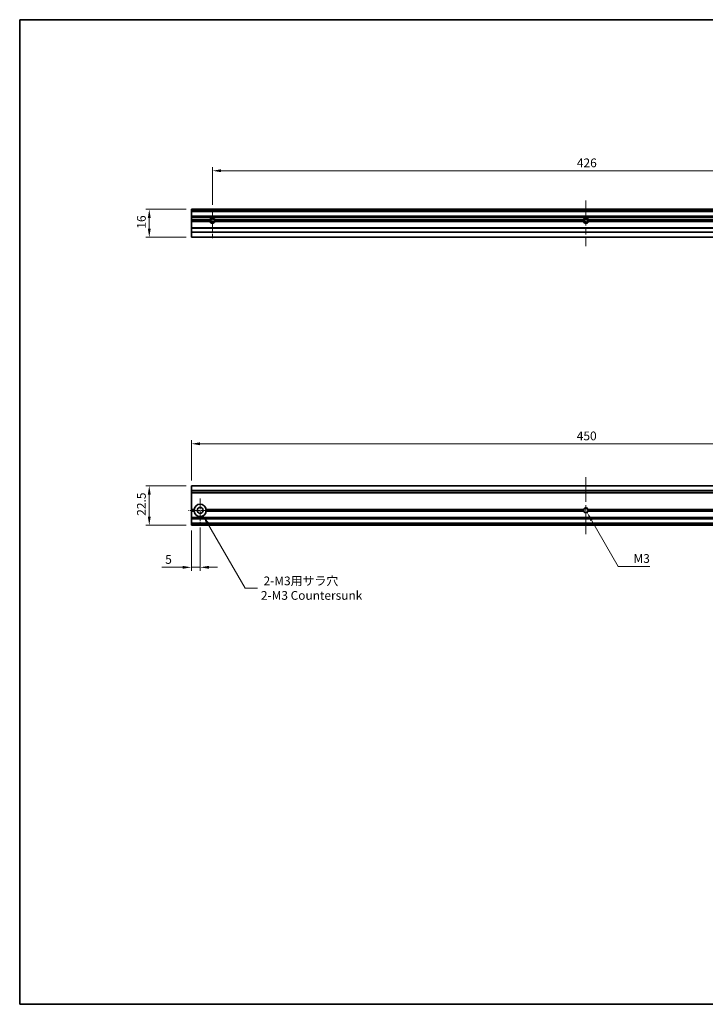
# Model space of a CAD drawing. Units: millimetres. Extents: x 0 to 10422, y 0 to 1826.
# Drawn here: x 4526 to 4918, y 0 to 562 of the extents above; entities that cross this region are included whole.
import ezdxf

# ---------------------------------------------------------------- set-up
doc = ezdxf.new("R2010")
doc.units = ezdxf.units.MM
doc.header["$LTSCALE"] = 2.5
doc.linetypes.add('CHAIN', pattern=[0.3543, 0.2362, -0.0295, 0.0591, -0.0295])
doc.layers.get('Defpoints').update_dxf_attribs({"lineweight": 25})
for name, color, linetype, lineweight in [('Border (ISO)', 7, 'Continuous', 35), ('Dimension (ISO)', 7, 'Continuous', 18), ('Visible (ISO)', 7, 'Continuous', 35), ('Visible Narrow (ISO)', 7, 'Continuous', 25)]:
    doc.layers.add(name, color=color, linetype=linetype, lineweight=lineweight)
doc.layers.add('Center Mark (ISO)', color=7, linetype='Continuous', lineweight=18, true_color=0x80ffff)
doc.layers.add('Centerline (ISO)', color=7, linetype='Continuous', lineweight=18, true_color=0x80ffff)
doc.styles.add('Note Text (TK)', font='MS PGothic.ttf')
doc.dimstyles.new('Default - Method 1b (TK)', dxfattribs={"dimscale": 2.5, "dimtxt": 2.5, "dimasz": 2.5, "dimexe": 1, "dimexo": 1.5, "dimgap": 1, "dimtad": 1, "dimrnd": 1e-08, "dimdsep": 46, "dimtxsty": 'Note Text (TK)', "dimcen": 0.09, "dimdle": 5, "dimclrd": 100, "dimclre": 100, "dimclrt": 7, "dimadec": 1, "dimazin": 1, "dimtfac": 1, "dimtmove": 0, "dimatfit": 3, "dimfxl": 1, "dimtolj": 1, "dimlwd": -1, "dimlwe": -1, "dimarcsym": 0})

# ---------------------------------------------------------------- blocks, each defined once
blk = doc.blocks.new('図面枠 tk図枠')
at = {"layer": 'Border (ISO)'}
for p, q in [((14.5, 289), (405.5, 289)), ((14.5, 289), (14.5, 8)), ((14.5, 8), (405.5, 8))]:
    blk.add_line(p, q, dxfattribs=at)
blk = doc.blocks.new('*D58')
at = {"layer": 'Defpoints', "color": 0, "transparency": 16777216}
for p in [(5074.39, 319.93), (4624.39, 295.93), (5074.39, 295.93)]:
    blk.add_point(p, dxfattribs=at)
at = {"layer": 'Dimension (ISO)', "color": 100, "transparency": 16777216}
for p, q in [((4624.39, 298.93), (4624.39, 321.93)), ((5074.39, 298.93), (5074.39, 321.93)), ((4629.39, 319.93), (5069.39, 319.93))]:
    blk.add_line(p, q, dxfattribs=at)
for points in [[(4629.39, 320.76), (4629.39, 319.09), (4624.39, 319.93)], [(5069.39, 320.76), (5069.39, 319.09), (5074.39, 319.93)]]:
    blk.add_solid(points, dxfattribs=at)
at = {"layer": 'Dimension (ISO)', "color": 7, "transparency": 16777216, "insert": (4844.19, 324.43), "char_height": 5, "attachment_point": 4, "style": 'Note Text (TK)'}
blk.add_mtext('\\A1;450', dxfattribs=at)
blk = doc.blocks.new('*D59')
at = {"layer": 'Defpoints', "color": 0, "transparency": 16777216}
for p in [(4624.39, 295.93), (4600.39, 273.43), (4624.39, 273.43)]:
    blk.add_point(p, dxfattribs=at)
at = {"layer": 'Dimension (ISO)', "color": 100, "transparency": 16777216}
for p, q in [((4621.39, 295.93), (4598.39, 295.93)), ((4600.39, 290.93), (4600.39, 278.43)), ((4621.39, 273.43), (4598.39, 273.43))]:
    blk.add_line(p, q, dxfattribs=at)
for points in [[(4599.55, 290.93), (4601.22, 290.93), (4600.39, 295.93)], [(4599.55, 278.43), (4601.22, 278.43), (4600.39, 273.43)]]:
    blk.add_solid(points, dxfattribs=at)
at = {"layer": 'Dimension (ISO)', "color": 7, "transparency": 16777216, "insert": (4595.89, 278.85), "char_height": 5, "attachment_point": 4, "rotation": 90, "style": 'Note Text (TK)'}
blk.add_mtext('\\A1;22.5', dxfattribs=at)
blk = doc.blocks.new('*D60')
at = {"layer": 'Defpoints', "color": 0, "transparency": 16777216}
for p in [(4624.39, 273.43), (4629.39, 275.23), (4624.39, 249.43)]:
    blk.add_point(p, dxfattribs=at)
at = {"layer": 'Dimension (ISO)', "color": 100, "transparency": 16777216}
for p, q in [((4624.39, 270.43), (4624.39, 247.43)), ((4629.39, 272.23), (4629.39, 247.43)), ((4619.39, 249.43), (4607.49, 249.43)), ((4629.39, 249.43), (4624.39, 249.43)), ((4634.39, 249.43), (4639.39, 249.43))]:
    blk.add_line(p, q, dxfattribs=at)
for points in [[(4619.39, 250.26), (4619.39, 248.59), (4624.39, 249.43)], [(4634.39, 250.26), (4634.39, 248.59), (4629.39, 249.43)]]:
    blk.add_solid(points, dxfattribs=at)
at = {"layer": 'Dimension (ISO)', "color": 7, "transparency": 16777216, "insert": (4609.49, 253.93), "char_height": 5, "attachment_point": 4, "style": 'Note Text (TK)'}
blk.add_mtext('\\A1;5', dxfattribs=at)
blk = doc.blocks.new('*D62')
at = {"layer": 'Defpoints', "color": 0, "transparency": 16777216}
for p in [(4629.39, 281.93), (4631.14, 278.9)]:
    blk.add_point(p, dxfattribs=at)
at = {"layer": 'Dimension (ISO)', "color": 100, "transparency": 16777216}
for p, q in [((4655.02, 237.53), (4633.64, 274.57)), ((4662.07, 237.53), (4655.02, 237.53))]:
    blk.add_line(p, q, dxfattribs=at)
blk.add_solid([(4634.36, 274.98), (4632.91, 274.15), (4631.14, 278.9)], dxfattribs=at)
at = {"layer": 'Dimension (ISO)', "color": 7, "transparency": 16777216, "insert": (4664.07, 237.53), "char_height": 5, "attachment_point": 4, "style": 'Note Text (TK)'}
blk.add_mtext('\\A1; \\fＭＳ Ｐゴシック|b0|i0;{\\H4.9800;2-M3用サラ穴\\P}\\fＭＳ Ｐゴシック|b0|i0;{\\H4.9800;2-M3 Countersunk}', dxfattribs=at)
blk = doc.blocks.new('*D63')
at = {"layer": 'Defpoints', "color": 0, "transparency": 16777216}
for p in [(5062.39, 475.78), (4636.39, 453.34), (5062.39, 453.34)]:
    blk.add_point(p, dxfattribs=at)
at = {"layer": 'Dimension (ISO)', "color": 100, "transparency": 16777216}
for p, q in [((4636.39, 456.34), (4636.39, 477.78)), ((5062.39, 456.34), (5062.39, 477.78)), ((4641.39, 475.78), (5057.39, 475.78))]:
    blk.add_line(p, q, dxfattribs=at)
for points in [[(4641.39, 476.62), (4641.39, 474.95), (4636.39, 475.78)], [(5057.39, 476.62), (5057.39, 474.95), (5062.39, 475.78)]]:
    blk.add_solid(points, dxfattribs=at)
at = {"layer": 'Dimension (ISO)', "color": 7, "transparency": 16777216, "insert": (4844.26, 480.28), "char_height": 5, "attachment_point": 4, "style": 'Note Text (TK)'}
blk.add_mtext('\\A1;426', dxfattribs=at)
blk = doc.blocks.new('*D64')
at = {"layer": 'Defpoints', "color": 0, "transparency": 16777216}
for p in [(4624.39, 453.78), (4600.39, 437.78), (4624.39, 437.78)]:
    blk.add_point(p, dxfattribs=at)
at = {"layer": 'Dimension (ISO)', "color": 100, "transparency": 16777216}
for p, q in [((4621.39, 453.78), (4598.39, 453.78)), ((4600.39, 448.78), (4600.39, 442.78)), ((4621.39, 437.78), (4598.39, 437.78))]:
    blk.add_line(p, q, dxfattribs=at)
for points in [[(4599.55, 448.78), (4601.22, 448.78), (4600.39, 453.78)], [(4599.55, 442.78), (4601.22, 442.78), (4600.39, 437.78)]]:
    blk.add_solid(points, dxfattribs=at)
at = {"layer": 'Dimension (ISO)', "color": 7, "transparency": 16777216, "insert": (4595.89, 442.73), "char_height": 5, "attachment_point": 4, "rotation": 90, "style": 'Note Text (TK)'}
blk.add_mtext('\\A1;16', dxfattribs=at)
blk = doc.blocks.new('*D73')
at = {"layer": 'Defpoints', "color": 0, "transparency": 16777216}
for p in [(4849.39, 281.93), (4850.14, 280.63)]:
    blk.add_point(p, dxfattribs=at)
at = {"layer": 'Dimension (ISO)', "color": 100, "transparency": 16777216}
for p, q in [((4867.84, 249.96), (4852.64, 276.3)), ((4885.93, 249.96), (4867.84, 249.96))]:
    blk.add_line(p, q, dxfattribs=at)
blk.add_solid([(4853.36, 276.71), (4851.91, 275.88), (4850.14, 280.63)], dxfattribs=at)
at = {"layer": 'Dimension (ISO)', "color": 7, "transparency": 16777216, "insert": (4875.05, 254.46), "char_height": 5, "attachment_point": 4, "style": 'Note Text (TK)'}
blk.add_mtext('\\A1; \\fＭＳ Ｐゴシック|b0|i0;M3', dxfattribs=at)

msp = doc.modelspace()

# ---------------------------------------------------------------- linework, layer by layer
at = {"layer": 'Center Mark (ISO)', "linetype": 'CHAIN', "ltscale": 8.920951}
msp.add_line((4636.3864, 453.3383), (4636.3864, 437.2818), dxfattribs=at)
at = {"layer": 'Center Mark (ISO)', "linetype": 'CHAIN', "ltscale": 6.729928}
msp.add_line((4642.4429, 447.2818), (4630.3299, 447.2818), dxfattribs=at)
at = {"layer": 'Center Mark (ISO)', "linetype": 'CHAIN', "ltscale": 7.44499}
for p, q in [((4629.3864, 288.6263), (4629.3864, 275.2263)), ((4636.0864, 281.9263), (4622.6864, 281.9263))]:
    msp.add_line(p, q, dxfattribs=at)
at = {"layer": 'Centerline (ISO)', "linetype": 'CHAIN', "ltscale": 23.990969}
for p, q in [((4849.3864, 458.7818), (4849.3864, 432.7818)), ((4849.3864, 300.9263), (4849.3864, 268.4263))]:
    msp.add_line(p, q, dxfattribs=at)
at = {"layer": 'Visible (ISO)'}
for p, q in [((4624.3864, 453.7818), (4624.3864, 453.4818)), ((4624.3864, 453.7818), (5074.3864, 453.7818)), ((4624.3864, 453.4061), (4624.3864, 453.4818)), ((4624.3864, 453.4061), (4624.3864, 453.1939)), ((4624.3864, 452.8697), (4624.3864, 453.1939)), ((4624.3864, 452.8697), (4624.3864, 452.7818)), ((4624.3864, 452.4818), (4624.3864, 452.7818)), ((4624.3864, 452.7818), (5074.3864, 452.7818)), ((4624.3864, 450.0818), (4624.3864, 452.4818)), ((4624.3864, 449.7818), (4624.3864, 450.0818)), ((4624.3864, 449.7818), (4624.3864, 449.6939)), ((4624.3864, 449.7818), (5074.3864, 449.7818)), ((4624.3864, 449.3697), (4624.3864, 449.6939)), ((4624.3864, 449.3697), (4624.3864, 449.1575)), ((4624.3864, 447.7818), (4624.3864, 449.1575)), ((4624.3864, 447.7818), (4634.9124, 447.7818)), ((4624.3864, 447.2818), (4624.3864, 447.7818)), ((4624.3864, 447.2818), (4635.3299, 447.2818)), ((4624.3864, 446.7818), (4624.3864, 447.2818)), ((4624.3864, 446.7818), (4634.9124, 446.7818)), ((4624.3864, 443.2818), (4624.3864, 446.7818)), ((4637.4429, 447.2818), (4848.3299, 447.2818)), ((4637.8604, 447.7818), (4847.9124, 447.7818)), ((4637.8604, 446.7818), (4847.9124, 446.7818)), ((4850.4429, 447.2818), (5061.3299, 447.2818)), ((4850.8604, 447.7818), (5060.9124, 447.7818)), ((4850.8604, 446.7818), (5060.9124, 446.7818)), ((4624.3864, 443.2818), (4624.3864, 442.9818)), ((4624.3864, 443.2818), (5074.3864, 443.2818)), ((4624.3864, 440.8542), (4624.3864, 442.9818)), ((4624.3864, 440.8542), (4624.3864, 440.7262)), ((4624.3864, 437.8538), (4624.3864, 440.7262)), ((4624.3864, 437.8538), (4624.3864, 437.7818)), ((4624.3864, 437.7818), (5074.3864, 437.7818)), ((4624.3864, 295.9263), (4624.3864, 295.88)), ((4624.3864, 295.9263), (5074.3864, 295.9263)), ((4624.3864, 293.4863), (4624.3864, 295.88)), ((4624.3864, 293.4863), (4624.3864, 293.3326)), ((4624.3864, 292.2263), (4624.3864, 293.3326)), ((4624.3864, 292.2263), (4624.3864, 291.9263)), ((4624.3864, 282.4263), (4624.3864, 291.9263)), ((4624.3864, 291.9263), (5074.3864, 291.9263)), ((4624.3864, 282.4263), (4625.9223, 282.4263)), ((4624.3864, 281.9263), (4624.3864, 282.4263)), ((4624.3864, 281.9263), (4626.3864, 281.9263)), ((4624.3864, 281.4263), (4624.3864, 281.9263)), ((4624.3864, 281.4263), (4625.9223, 281.4263)), ((4624.3864, 278.0506), (4624.3864, 281.4263)), ((4632.3864, 281.9263), (4848.1569, 281.9263)), ((4632.8505, 282.4263), (4848.2631, 282.4263)), ((4632.8505, 281.4263), (4848.2631, 281.4263)), ((4850.5096, 282.4263), (5065.9223, 282.4263)), ((4850.5096, 281.4263), (5065.9223, 281.4263)), ((4850.6159, 281.9263), (5066.3864, 281.9263)), ((4624.3864, 278.0506), (4624.3864, 277.8385)), ((4624.3864, 277.5142), (4624.3864, 277.8385)), ((4624.3864, 277.5142), (4624.3864, 277.4263)), ((4624.3864, 277.1263), (4624.3864, 277.4263)), ((4624.3864, 277.4263), (5074.3864, 277.4263)), ((4624.3864, 274.7263), (4624.3864, 277.1263)), ((4624.3864, 274.4263), (4624.3864, 274.7263)), ((4624.3864, 274.4263), (4624.3864, 274.3385)), ((4624.3864, 274.4263), (5074.3864, 274.4263)), ((4624.3864, 274.0142), (4624.3864, 274.3385)), ((4624.3864, 274.0142), (4624.3864, 273.8021)), ((4624.3864, 273.7263), (4624.3864, 273.8021)), ((4624.3864, 273.7263), (4624.3864, 273.4263)), ((4624.3864, 273.4263), (5074.3864, 273.4263))]:
    msp.add_line(p, q, dxfattribs=at)
msp.add_circle((4629.3864, 281.9263), 1.7, dxfattribs=at)
for centre, radius, start, end in [((4636.3864, 447.2818), 1.5565, 18.73754, 161.26246), ((4636.3864, 447.2818), 1.5565, 198.73754, 341.26246), ((4636.3864, 447.2818), 1.0565, 0, 180), ((4636.3864, 447.2818), 1.0565, 180, 0), ((4849.3864, 447.2818), 1.5565, 18.73754, 161.26246), ((4849.3864, 447.2818), 1.5565, 198.73754, 341.26246), ((4849.3864, 447.2818), 1.0565, 0, 180), ((4849.3864, 447.2818), 1.0565, 180, 0), ((4629.3864, 281.9263), 3.5, 8.213211, 171.786789), ((4629.3864, 281.9263), 3.5, 188.213211, 351.786789), ((4849.3864, 281.9263), 1.2295, 156.004219, 180), ((4849.3864, 281.9263), 1.2295, 180, 203.995781), ((4849.3864, 281.9263), 1.2295, 23.995781, 156.004219), ((4849.3864, 281.9263), 1.2295, 203.995781, 336.004219), ((4849.3864, 281.9263), 1.2295, 0, 23.995781), ((4849.3864, 281.9263), 1.2295, 336.004219, 0)]:
    msp.add_arc(centre, radius, start, end, dxfattribs=at)
for points in [[(4634.9124, 447.7818), (4635.1211, 447.4906), (4635.3299, 447.2818)], [(4635.3299, 447.2818), (4635.1211, 447.073), (4634.9124, 446.7818)], [(4637.4429, 447.2818), (4637.6516, 447.4906), (4637.8604, 447.7818)], [(4637.8604, 446.7818), (4637.6516, 447.073), (4637.4429, 447.2818)], [(4847.9124, 447.7818), (4848.1211, 447.4906), (4848.3299, 447.2818)], [(4848.3299, 447.2818), (4848.1211, 447.073), (4847.9124, 446.7818)], [(4850.4429, 447.2818), (4850.6516, 447.4906), (4850.8604, 447.7818)], [(4850.8604, 446.7818), (4850.6516, 447.073), (4850.4429, 447.2818)], [(4626.3864, 281.9263), (4626.1543, 282.1584), (4625.9223, 282.4263)], [(4625.9223, 281.4263), (4626.1543, 281.6943), (4626.3864, 281.9263)], [(4632.8505, 282.4263), (4632.6184, 282.1584), (4632.3864, 281.9263)], [(4632.3864, 281.9263), (4632.6184, 281.6943), (4632.8505, 281.4263)]]:
    msp.add_open_spline(points, degree=2, dxfattribs=at)
at = {"layer": 'Visible Narrow (ISO)'}
for p, q in [((4624.3864, 453.4818), (5074.3864, 453.4818)), ((4624.3864, 453.4061), (5074.3864, 453.4061)), ((4624.3864, 453.1939), (5074.3864, 453.1939)), ((4624.3864, 452.8697), (5074.3864, 452.8697)), ((4624.3864, 452.4818), (5074.3864, 452.4818)), ((4624.3864, 450.0818), (5074.3864, 450.0818)), ((4624.3864, 449.6939), (5074.3864, 449.6939)), ((4624.3864, 449.3697), (5074.3864, 449.3697)), ((4624.3864, 449.1575), (5074.3864, 449.1575)), ((4624.3864, 442.9818), (5074.3864, 442.9818)), ((4624.3864, 440.8542), (5074.3864, 440.8542)), ((4624.3864, 440.7262), (5074.3864, 440.7262)), ((4624.3864, 437.8538), (5074.3864, 437.8538)), ((4624.3864, 295.88), (5074.3864, 295.88)), ((4624.3864, 293.4863), (5074.3864, 293.4863)), ((4624.3864, 293.3326), (5074.3864, 293.3326)), ((4624.3864, 292.2263), (5074.3864, 292.2263)), ((4624.3864, 278.0506), (5074.3864, 278.0506)), ((4624.3864, 277.8385), (5074.3864, 277.8385)), ((4624.3864, 277.5142), (5074.3864, 277.5142)), ((4624.3864, 277.1263), (5074.3864, 277.1263)), ((4624.3864, 274.7263), (5074.3864, 274.7263)), ((4624.3864, 274.3385), (5074.3864, 274.3385)), ((4624.3864, 274.0142), (5074.3864, 274.0142)), ((4624.3864, 273.8021), (5074.3864, 273.8021)), ((4624.3864, 273.7263), (5074.3864, 273.7263))]:
    msp.add_line(p, q, dxfattribs=at)
for centre, radius, start, end in [((4636.3864, 447.2818), 1.3, 169.204294, 180), ((4636.3864, 447.2818), 1.3, 180, 190.795706), ((4636.3864, 447.2818), 1.3, 10.795706, 169.204294), ((4636.3864, 447.2818), 1.3, 190.795706, 349.204294), ((4636.3864, 447.2818), 1.3, 0, 10.795706), ((4636.3864, 447.2818), 1.3, 349.204294, 0), ((4849.3864, 447.2818), 1.3, 169.204294, 180), ((4849.3864, 447.2818), 1.3, 180, 190.795706), ((4849.3864, 447.2818), 1.3, 10.795706, 169.204294), ((4849.3864, 447.2818), 1.3, 190.795706, 349.204294), ((4849.3864, 447.2818), 1.3, 0, 10.795706), ((4849.3864, 447.2818), 1.3, 349.204294, 0), ((4849.3864, 281.9263), 1.5, 160.528779, 180), ((4849.3864, 281.9263), 1.5, 180, 199.471221), ((4849.3864, 281.9263), 1.5, 19.471221, 160.528779), ((4849.3864, 281.9263), 1.5, 199.471221, 340.528779), ((4849.3864, 281.9263), 1.5, 0, 19.471221), ((4849.3864, 281.9263), 1.5, 340.528779, 0)]:
    msp.add_arc(centre, radius, start, end, dxfattribs=at)

# ---------------------------------------------------------------- block references
at = {"xscale": 2, "yscale": 2, "zscale": 2}
msp.add_blockref('図面枠 tk図枠', (4497.5, -16), dxfattribs=at)

# ---------------------------------------------------------------- dimensions: what is measured, and where the dimension line sits
at = {"layer": 'Dimension (ISO)', "color": 100, "true_color": 0x00ff3f}
for base, p1, p2, angle, override, picture, middle in [((5062.3864, 475.7818), (4636.3864, 453.3383), (5062.3864, 453.3383), 180, {"dimscale": 0, "dimtxt": 5, "dimasz": 5, "dimexe": 2, "dimexo": 3, "dimgap": 2, "dimdec": 2, "dimcen": 0.18, "dimtol": 0, "dimlim": 0, "dimtp": 0, "dimtm": 0, "dimtdec": 2, "dimtix": 0, "dimtofl": 0, "dimtmove": 0, "dimatfit": 1}, '*D63', (4849.3864, 475.7818)), ((4600.3864, 437.7818), (4624.3864, 453.7818), (4624.3864, 437.7818), 270, {"dimscale": 0, "dimtxt": 5, "dimasz": 5, "dimexe": 2, "dimexo": 3, "dimgap": 2, "dimdec": 2, "dimcen": 0.18, "dimtol": 0, "dimlim": 0, "dimtp": 0, "dimtm": 0, "dimtdec": 2, "dimtix": 0, "dimtofl": 0, "dimtmove": 0, "dimatfit": 1}, '*D64', (4600.3864, 445.7818)), ((5074.3864, 319.9263), (4624.3864, 295.9263), (5074.3864, 295.9263), 180, {"dimscale": 0, "dimtxt": 5, "dimasz": 5, "dimexe": 2, "dimexo": 3, "dimgap": 2, "dimdec": 2, "dimcen": 0.18, "dimtol": 0, "dimlim": 0, "dimtp": 0, "dimtm": 0, "dimtdec": 2, "dimtix": 0, "dimtofl": 0, "dimtmove": 0, "dimatfit": 1}, '*D58', (4849.3864, 319.9263)), ((4600.3864, 273.4263), (4624.3864, 295.9263), (4624.3864, 273.4263), 270, {"dimscale": 0, "dimtxt": 5, "dimasz": 5, "dimexe": 2, "dimexo": 3, "dimgap": 2, "dimdec": 2, "dimcen": 0.18, "dimtol": 0, "dimlim": 0, "dimtp": 0, "dimtm": 0, "dimtdec": 2, "dimtix": 0, "dimtofl": 0, "dimtmove": 0, "dimatfit": 1}, '*D59', (4600.3864, 284.6763)), ((4624.3864, 249.4263), (4629.3864, 275.2263), (4624.3864, 273.4263), 180, {"dimscale": 0, "dimtxt": 5, "dimasz": 5, "dimexe": 2, "dimexo": 3, "dimgap": 2, "dimdec": 2, "dimcen": 0.18, "dimtol": 0, "dimlim": 0, "dimtp": 0, "dimtm": 0, "dimtdec": 2, "dimtix": 0, "dimtofl": 1, "dimtmove": 0, "dimatfit": 1}, '*D60', (4610.9375, 249.4263))]:
    dim = msp.add_linear_dim(base=base, p1=p1, p2=p2, angle=angle, dimstyle='Default - Method 1b (TK)', override=override, dxfattribs=at)
    dim.commit()
    dim.dimension.update_dxf_attribs({"geometry": picture, "text_midpoint": middle, "dimtype": 128})
for center, mpoint, text, override, picture, middle in [((4629.3864, 281.9263), (4631.1364, 278.8952), ' \\fＭＳ Ｐゴシック|b0|i0;{\\H4.9800;2-M3用サラ穴\\P}\\fＭＳ Ｐゴシック|b0|i0;{\\H4.9800;2-M3 Countersunk}', {"dimscale": 0, "dimtxt": 5, "dimasz": 5, "dimexe": 2, "dimexo": 3, "dimgap": 2, "dimtad": 0, "dimtih": 1, "dimtoh": 1, "dimdec": 2, "dimlfac": 1, "dimcen": 0, "dimtol": 0, "dimlim": 0, "dimtp": 0, "dimtm": 0, "dimtdec": 2, "dimtix": 0, "dimtofl": 0, "dimtmove": 0, "dimatfit": 3, "dimtvp": 0}, '*D62', (4692.2406, 237.5347)), ((4849.3864, 281.9263), (4850.1364, 280.6273), ' \\fＭＳ Ｐゴシック|b0|i0;M3', {"dimscale": 0, "dimtxt": 5, "dimasz": 5, "dimexe": 2, "dimexo": 3, "dimgap": 2, "dimtih": 1, "dimtoh": 1, "dimdec": 2, "dimlfac": 1, "dimcen": 0, "dimtol": 0, "dimlim": 0, "dimtp": 0, "dimtm": 0, "dimtdec": 2, "dimtix": 0, "dimtofl": 0, "dimtmove": 0, "dimatfit": 3}, '*D73', (4880.4909, 249.9607))]:
    dim = msp.add_radius_dim(center=center, mpoint=mpoint, text=text, dimstyle='Default - Method 1b (TK)', override=override, dxfattribs=at)
    dim.commit()
    dim.dimension.update_dxf_attribs({"geometry": picture, "text_midpoint": middle, "dimtype": 132})

doc.saveas('drawing.dxf')
